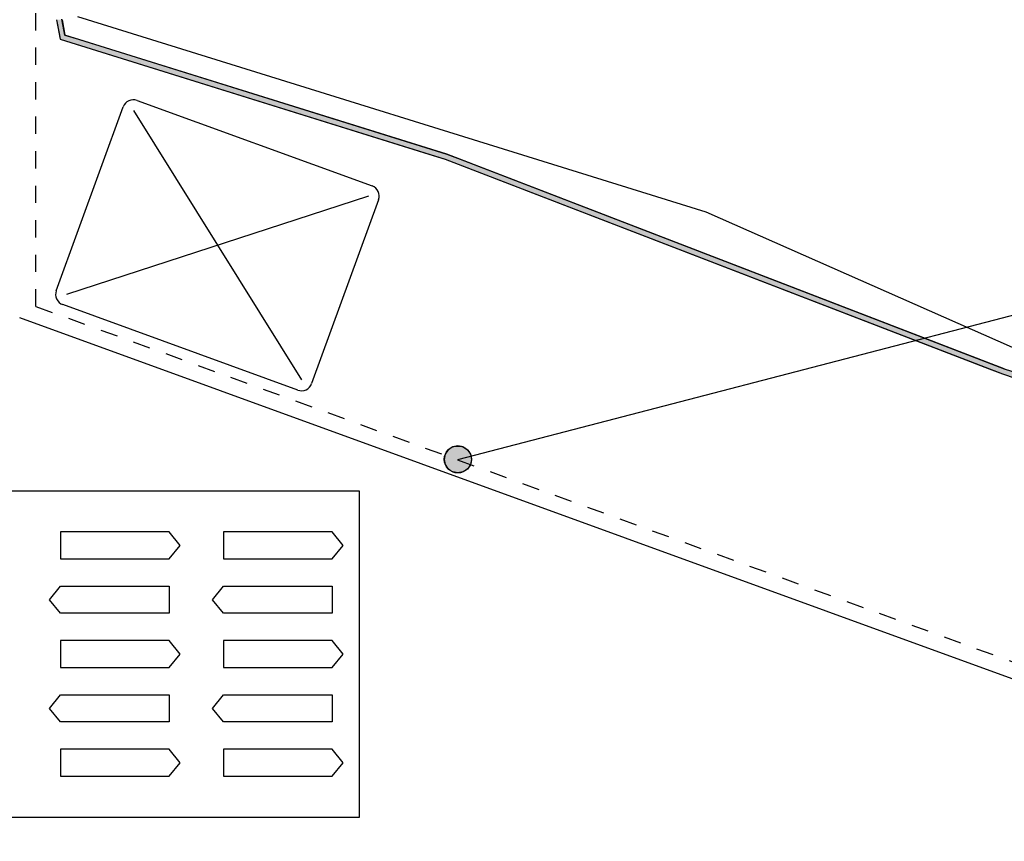
# Model space of a CAD drawing. Extents: x -539 to 643, y -233 to 262.
# Drawn here: x 13 to 194, y 6 to 157 of the extents above; entities that cross this region are included whole.
import ezdxf

# ---------------------------------------------------------------- set-up
doc = ezdxf.new("R2010")
doc.units = 0
doc.linetypes.add('DASH', pattern=[6.35, 3.175, -3.175])
doc.layers.get('0').update_dxf_attribs({"linetype": 'CONTINUOUS'})

# ---------------------------------------------------------------- blocks, each defined once
blk = doc.blocks.new('*U36')
at = {"linetype": 'CONTINUOUS'}
for p, q in [((92.16, 78.13), (91.35, 77.59)), ((93.11, 78.32), (92.16, 78.13)), ((94.07, 78.13), (93.11, 78.32)), ((94.07, 78.13), (94.88, 77.59)), ((90.8, 76.78), (90.61, 75.82)), ((91.35, 77.59), (90.8, 76.78)), ((94.88, 77.59), (95.42, 76.78)), ((95.42, 76.78), (95.61, 75.82)), ((90.61, 75.82), (90.8, 74.87)), ((90.8, 74.87), (91.35, 74.05)), ((95.42, 74.87), (94.88, 74.05)), ((95.61, 75.82), (95.42, 74.87)), ((91.35, 74.05), (92.16, 73.51)), ((93.11, 73.32), (92.16, 73.51)), ((94.07, 73.51), (93.11, 73.32)), ((94.88, 74.05), (94.07, 73.51))]:
    blk.add_line(p, q, dxfattribs=at)
for points in [[(92.16, 78.13), (91.35, 77.59), (94.88, 77.59)], [(93.11, 78.32), (92.16, 78.13), (94.07, 78.13)], [(90.8, 76.78), (90.61, 75.82), (95.61, 75.82)], [(91.35, 77.59), (90.8, 76.78), (95.42, 76.78)], [(90.61, 75.82), (90.8, 74.87), (95.42, 74.87)], [(90.8, 74.87), (91.35, 74.05), (94.88, 74.05)], [(91.35, 74.05), (92.16, 73.51), (94.07, 73.51)]]:
    blk.add_solid(points, dxfattribs=at)
at = {"linetype": 'CONTINUOUS', "extrusion": (0, 0, -1)}
for points in [[(-92.16, 78.13), (-94.07, 78.13), (-94.88, 77.59)], [(-90.8, 76.78), (-95.42, 76.78), (-95.61, 75.82)], [(-91.35, 77.59), (-94.88, 77.59), (-95.42, 76.78)], [(-90.61, 75.82), (-95.61, 75.82), (-95.42, 74.87)], [(-90.8, 74.87), (-95.42, 74.87), (-94.88, 74.05)], [(-91.35, 74.05), (-94.88, 74.05), (-94.07, 73.51)], [(-92.16, 73.51), (-94.07, 73.51), (-93.11, 73.32)]]:
    blk.add_solid(points, dxfattribs=at)
blk = doc.blocks.new('*U46')
at = {"linetype": 'CONTINUOUS'}
for p, q in [((92.16, 78.13), (91.35, 77.59)), ((93.11, 78.32), (92.16, 78.13)), ((94.07, 78.13), (93.11, 78.32)), ((94.07, 78.13), (94.88, 77.59)), ((90.8, 76.78), (90.61, 75.82)), ((91.35, 77.59), (90.8, 76.78)), ((94.88, 77.59), (95.42, 76.78)), ((95.42, 76.78), (95.61, 75.82)), ((90.61, 75.82), (90.8, 74.87)), ((90.8, 74.87), (91.35, 74.05)), ((95.42, 74.87), (94.88, 74.05)), ((95.61, 75.82), (95.42, 74.87)), ((91.35, 74.05), (92.16, 73.51)), ((93.11, 73.32), (92.16, 73.51)), ((94.07, 73.51), (93.11, 73.32)), ((94.88, 74.05), (94.07, 73.51))]:
    blk.add_line(p, q, dxfattribs=at)
for points in [[(92.16, 78.13), (91.35, 77.59), (94.88, 77.59)], [(93.11, 78.32), (92.16, 78.13), (94.07, 78.13)], [(90.8, 76.78), (90.61, 75.82), (95.61, 75.82)], [(91.35, 77.59), (90.8, 76.78), (95.42, 76.78)], [(90.61, 75.82), (90.8, 74.87), (95.42, 74.87)], [(90.8, 74.87), (91.35, 74.05), (94.88, 74.05)], [(91.35, 74.05), (92.16, 73.51), (94.07, 73.51)]]:
    blk.add_solid(points, dxfattribs=at)
at = {"linetype": 'CONTINUOUS', "extrusion": (0, 0, -1)}
for points in [[(-92.16, 78.13), (-94.07, 78.13), (-94.88, 77.59)], [(-90.8, 76.78), (-95.42, 76.78), (-95.61, 75.82)], [(-91.35, 77.59), (-94.88, 77.59), (-95.42, 76.78)], [(-90.61, 75.82), (-95.61, 75.82), (-95.42, 74.87)], [(-90.8, 74.87), (-95.42, 74.87), (-94.88, 74.05)], [(-91.35, 74.05), (-94.88, 74.05), (-94.07, 73.51)], [(-92.16, 73.51), (-94.07, 73.51), (-93.11, 73.32)]]:
    blk.add_solid(points, dxfattribs=at)
blk = doc.blocks.new('*U49')
at = {"linetype": 'CONTINUOUS'}
for p, q in [((19.28, 156.74), (19.81, 153.91)), ((20.3, 156.74), (20.83, 153.91)), ((19.81, 153.91), (19.96, 153.13)), ((19.96, 153.13), (87.74, 132.01)), ((20.83, 153.91), (23.32, 153.13)), ((23.32, 153.13), (91.11, 132.01)), ((87.74, 132.01), (90.78, 131.07)), ((90.78, 131.07), (190.86, 92.48)), ((91.11, 132.01), (93.56, 131.07)), ((93.56, 131.07), (193.64, 92.48)), ((190.86, 92.48), (193.3, 91.54)), ((193.64, 92.48), (196.48, 91.54)), ((193.3, 91.54), (358.95, 36.58))]:
    blk.add_line(p, q, dxfattribs=at)
for points in [[(19.28, 156.74), (19.81, 153.91), (20.83, 153.91)], [(19.81, 153.91), (19.96, 153.13), (23.32, 153.13)], [(19.96, 153.13), (87.74, 132.01), (91.11, 132.01)], [(87.74, 132.01), (90.78, 131.07), (93.56, 131.07)], [(90.78, 131.07), (190.86, 92.48), (193.64, 92.48)], [(190.86, 92.48), (193.3, 91.54), (196.48, 91.54)], [(193.3, 91.54), (358.95, 36.58), (362.13, 36.58)]]:
    blk.add_solid(points, dxfattribs=at)
at = {"linetype": 'CONTINUOUS', "extrusion": (0, 0, -1)}
for points in [[(-19.28, 156.74), (-20.3, 156.74), (-20.83, 153.91)], [(-19.81, 153.91), (-20.83, 153.91), (-23.32, 153.13)], [(-19.96, 153.13), (-23.32, 153.13), (-91.11, 132.01)], [(-87.74, 132.01), (-91.11, 132.01), (-93.56, 131.07)], [(-90.78, 131.07), (-93.56, 131.07), (-193.64, 92.48)], [(-190.86, 92.48), (-193.64, 92.48), (-196.48, 91.54)], [(-193.3, 91.54), (-196.48, 91.54), (-362.13, 36.58)]]:
    blk.add_solid(points, dxfattribs=at)

msp = doc.modelspace()

# ---------------------------------------------------------------- linework, layer by layer
at = {"linetype": 'DASH'}
for q in [(15.5, 200.782), (529.179, -82.995)]:
    msp.add_line((15.5, 103.969), q, dxfattribs=at)
for p, q in [((19.28, 156.74), (19.96, 153.131)), ((20.832, 153.907), (20.28, 156.833)), ((138.776, 121.29), (23.169, 157.289)), ((19.96, 153.131), (90.777, 131.068)), ((91.106, 132.013), (20.832, 153.907)), ((34.101, 141.894), (77.327, 126.161)), ((19.225, 106.87), (31.538, 140.699)), ((33.417, 140.015), (64.33, 90.453)), ((93.113, 75.823), (341.334, 140.326)), ((93.113, 75.823), (341.334, 140.326)), ((90.777, 131.068), (193.301, 91.536)), ((193.638, 92.477), (91.106, 132.013)), ((76.643, 124.282), (21.105, 106.186)), ((78.523, 123.598), (66.21, 89.769)), ((206.367, 91.437), (138.776, 121.29)), ((63.646, 88.573), (20.421, 104.306)), ((529.207, -86.198), (12.5, 101.868)), ((193.301, 91.536), (361.573, 35.708)), ((75, 70), (-75, 70)), ((75, 10), (75, 70)), ((40, 62.5), (20, 62.5)), ((20, 62.5), (20, 57.5)), ((42, 60), (40, 62.5)), ((70, 62.5), (50, 62.5)), ((50, 62.5), (50, 57.5)), ((72, 60), (70, 62.5)), ((40, 57.5), (42, 60)), ((70, 57.5), (72, 60)), ((20, 57.5), (40, 57.5)), ((50, 57.5), (70, 57.5)), ((18, 50), (20, 52.5)), ((20, 52.5), (40, 52.5)), ((40, 52.5), (40, 47.5)), ((48, 50), (50, 52.5)), ((50, 52.5), (70, 52.5)), ((70, 52.5), (70, 47.5)), ((20, 47.5), (18, 50)), ((50, 47.5), (48, 50)), ((40, 47.5), (20, 47.5)), ((70, 47.5), (50, 47.5)), ((40, 42.5), (20, 42.5)), ((20, 42.5), (20, 37.5)), ((42, 40), (40, 42.5)), ((70, 42.5), (50, 42.5)), ((50, 42.5), (50, 37.5)), ((72, 40), (70, 42.5)), ((40, 37.5), (42, 40)), ((70, 37.5), (72, 40)), ((20, 37.5), (40, 37.5)), ((50, 37.5), (70, 37.5)), ((18, 30), (20, 32.5)), ((20, 32.5), (40, 32.5)), ((40, 32.5), (40, 27.5)), ((48, 30), (50, 32.5)), ((50, 32.5), (70, 32.5)), ((70, 32.5), (70, 27.5)), ((20, 27.5), (18, 30)), ((50, 27.5), (48, 30)), ((40, 27.5), (20, 27.5)), ((70, 27.5), (50, 27.5)), ((40, 22.5), (20, 22.5)), ((20, 22.5), (20, 17.5)), ((42, 20), (40, 22.5)), ((70, 22.5), (50, 22.5)), ((50, 22.5), (50, 17.5)), ((72, 20), (70, 22.5)), ((40, 17.5), (42, 20)), ((70, 17.5), (72, 20)), ((20, 17.5), (40, 17.5)), ((50, 17.5), (70, 17.5)), ((-75, 10), (75, 10))]:
    msp.add_line(p, q)
msp.add_circle((93.113, 75.823), 2.5)
msp.add_circle((93.113, 75.823), 2.5)
for centre, start, end in [((33.417, 140.015), 70, 160), ((76.643, 124.282), 340, 70), ((21.105, 106.186), 160, 250), ((64.33, 90.453), 250, 340)]:
    msp.add_arc(centre, 2, start, end)

# ---------------------------------------------------------------- block references
at = {"linetype": 'CONTINUOUS'}
for name in ['*U49', '*U36', '*U46']:
    msp.add_blockref(name, (0, 0), dxfattribs=at)

doc.saveas('drawing.dxf')
